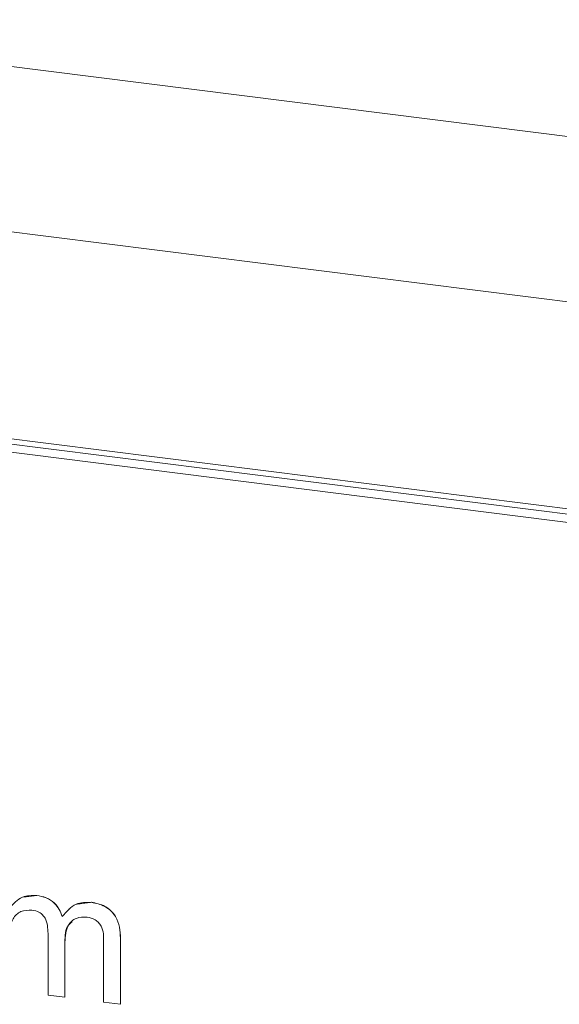
# Model space of a CAD drawing. Units: millimetres. Extents: x 5 to 292, y 5 to 205.
# Drawn here: x 238 to 243, y 143 to 154 of the extents above; entities that cross this region are included whole.
import ezdxf

# ---------------------------------------------------------------- set-up
doc = ezdxf.new("R2010")
doc.units = ezdxf.units.MM

msp = doc.modelspace()

# ---------------------------------------------------------------- linework, layer by layer
at = {"color": 7, "linetype": 'Continuous', "lineweight": 15}
for p, q in [((221.09811, 155.12637), (255.54942, 150.78591)), ((255.0555, 149.03322), (220.60419, 153.37367)), ((252.97654, 147.02014), (222.68315, 150.83675)), ((253.21555, 146.93158), (222.80336, 150.76316)), ((253.12575, 146.85239), (222.71355, 150.68396)), ((237.71387, 143.96023), (237.71477, 143.96102)), ((238.31332, 143.8847), (238.31422, 143.8855)), ((237.83803, 142.86425), (237.83803, 143.5415)), ((238.63269, 143.4894), (238.63359, 143.49019)), ((238.63269, 143.4894), (238.63269, 142.76414)), ((238.63359, 143.49019), (238.63359, 142.76493)), ((238.02284, 143.44662), (238.02374, 143.44741)), ((238.02284, 143.44662), (238.02284, 142.84097)), ((238.02374, 143.44741), (238.02374, 142.84176)), ((238.44788, 142.78742), (238.44788, 143.444)), ((238.02284, 142.84097), (237.83803, 142.86425)), ((238.02284, 142.84097), (238.02374, 142.84176)), ((238.63269, 142.76414), (238.44788, 142.78742)), ((238.63269, 142.76414), (238.63359, 142.76493))]:
    msp.add_line(p, q, dxfattribs=at)
for points, knots in [([(237.41299, 143.81391), (237.45614, 143.86602), (237.53329, 143.95916), (237.65864, 143.9599), (237.71387, 143.96023)], [0, 0, 0, 0, 0.55944968, 1, 1, 1, 1]), ([(237.71387, 143.96023), (237.74842, 143.95373), (237.8174, 143.94075), (237.90494, 143.8837), (237.96467, 143.80824), (237.98419, 143.75469), (237.99396, 143.72791)], [0, 0, 0, 0, 0.28022722, 0.55952567, 0.77965842, 1, 1, 1, 1]), ([(237.71477, 143.96102), (237.74932, 143.95452), (237.8183, 143.94154), (237.90584, 143.88449), (237.96556, 143.80903), (237.98509, 143.75549), (237.99486, 143.7287)], [0, 0, 0, 0, 0.28022722, 0.55952567, 0.77965842, 1, 1, 1, 1]), ([(237.66074, 143.79928), (237.61858, 143.79834), (237.55517, 143.79691), (237.48769, 143.75224), (237.41523, 143.65551), (237.41398, 143.54603), (237.41299, 143.45855)], [0, 0, 0, 0, 0.24916378, 0.37481877, 0.5004816, 1, 1, 1, 1]), ([(237.83803, 143.5415), (237.8354, 143.60013), (237.8321, 143.67354), (237.78003, 143.74813), (237.73156, 143.78486), (237.68905, 143.79352), (237.66074, 143.79928)], [0, 0, 0, 0, 0.49868359, 0.62428393, 0.74978693, 1, 1, 1, 1]), ([(237.99396, 143.72791), (238.03982, 143.78335), (238.12171, 143.88236), (238.25477, 143.88399), (238.31332, 143.8847)], [0, 0, 0, 0, 0.56000141, 1, 1, 1, 1]), ([(238.31332, 143.8847), (238.36455, 143.87445), (238.46656, 143.85403), (238.58337, 143.74253), (238.62766, 143.61058), (238.63101, 143.52984), (238.63269, 143.4894)], [0, 0, 0, 0, 0.28031394, 0.55818917, 0.77871571, 1, 1, 1, 1]), ([(238.31422, 143.8855), (238.36545, 143.87524), (238.46746, 143.85482), (238.58426, 143.74332), (238.62855, 143.61137), (238.63191, 143.53063), (238.63359, 143.49019)], [0, 0, 0, 0, 0.28031394, 0.55818917, 0.77871571, 1, 1, 1, 1]), ([(238.26886, 143.72267), (238.22725, 143.72267), (238.14415, 143.72267), (238.0327, 143.62198), (238.02658, 143.51318), (238.02284, 143.44662)], [0, 0, 0, 0, 0.2801397, 0.55961515, 1, 1, 1, 1]), ([(238.10461, 143.66984), (238.08947, 143.65851), (238.02456, 143.60994), (238.02409, 143.51795), (238.02374, 143.44741)], [0, 0, 0, 0, 0.23320389, 1, 1, 1, 1]), ([(238.44788, 143.444), (238.44912, 143.50682), (238.45066, 143.58545), (238.39369, 143.66369), (238.34411, 143.70494), (238.29892, 143.71559), (238.26886, 143.72267)], [0, 0, 0, 0, 0.4988306, 0.62443097, 0.7501427, 1, 1, 1, 1])]:
    msp.add_open_spline(points, degree=3, knots=knots, dxfattribs=at)
for points in [[(237.55845, 143.9421), (237.71477, 143.96102)], [(238.06605, 143.81137), (238.06516, 143.81057)], [(238.14848, 143.86449), (238.31422, 143.8855)]]:
    msp.add_open_spline(points, degree=1, dxfattribs=at)

doc.saveas('drawing.dxf')
